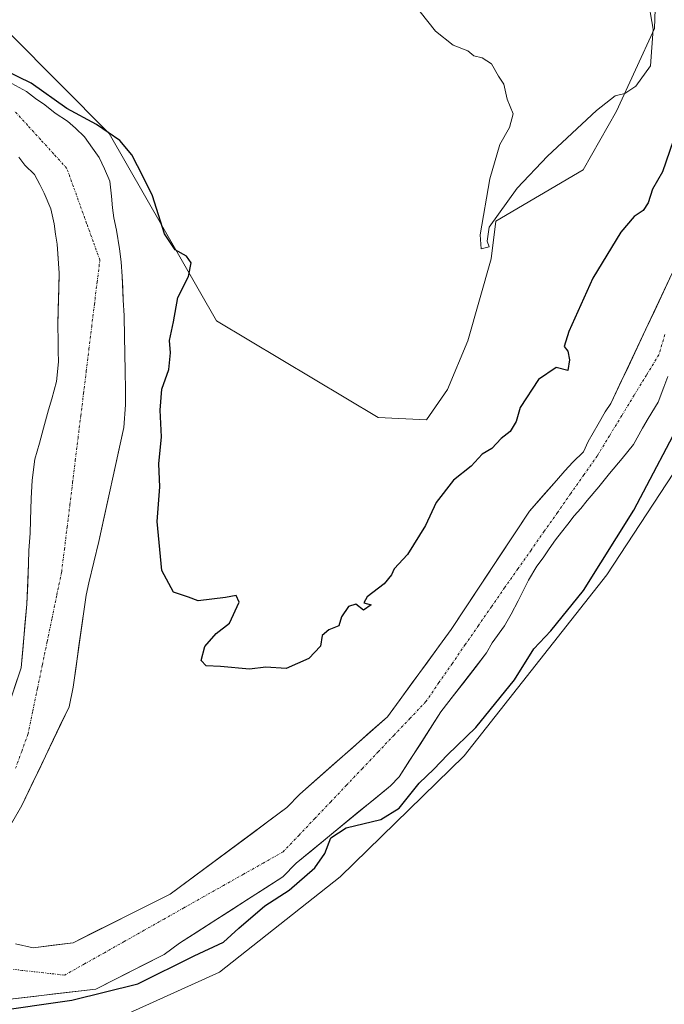
# Model space of a CAD drawing. Units: metres. Extents: x 638518 to 641986, y 4711306 to 4713689.
# Drawn here: x 641675 to 641811, y 4713320 to 4713528 of the extents above; entities that cross this region are included whole.
import ezdxf

# ---------------------------------------------------------------- set-up
doc = ezdxf.new("R2010")
doc.units = ezdxf.units.M
doc.header["$MEASUREMENT"] = 0
doc.linetypes.add('TRAZO_Y_PUNTO', pattern=[1, 0.5, -0.25, 0, -0.25])
for name, color, linetype, lineweight in [('Arbolado forestal CxS', 92, 'Continuous', 0), ('Corriente natural Cxs', 5, 'Continuous', 13), ('Corriente natural eje', 5, 'TRAZO_Y_PUNTO', 0), ('Corriente natural superficial', 5, 'Continuous', 13), ('Cultivos herbáceos CxS', 92, 'Continuous', 0), ('Curva de nivel maestra', 36, 'Continuous', 30), ('Curva de nivel normal', 36, 'Continuous', 0), ('Suelo desnudo CxS', 43, 'Continuous', 0)]:
    doc.layers.add(name, color=color, linetype=linetype, lineweight=lineweight)

# ---------------------------------------------------------------- blocks, each defined once
blk = doc.blocks.new('*U159')
at = {"layer": 'Suelo desnudo CxS', "color": 43, "linetype": 'Continuous', "lineweight": 0}
for points in [[(641673.5101, 4713514.0901, 398.1528), (641676.5801, 4713512.4601, 397.4569), (641678.4301, 4713510.9701, 398.0171), (641680.4301, 4713509.6301, 398.6216), (641682.5901, 4713507.8401, 398.043), (641685.2001, 4713506.2101, 398.0823), (641686.9001, 4713504.7201, 397.8347), (641688.7601, 4713502.9201, 397.5194), (641690.4701, 4713500.5201, 397.7553), (641691.8701, 4713498.5601, 397.8257), (641692.9701, 4713496.1501, 397.9287), (641694.0801, 4713493.5801, 398.0446), (641694.4401, 4713490.3901, 397.9037), (641694.6301, 4713487.9601, 397.7972), (641694.9701, 4713485.8401, 397.7267), (641695.4701, 4713483.2601, 397.6099), (641696.1401, 4713479.3101, 397.596), (641696.4901, 4713476.5801, 397.6635), (641696.6901, 4713473.5401, 397.8484), (641696.9201, 4713468.5301, 397.9184), (641697.1301, 4713465.3301, 397.6752), (641697.2001, 4713460.7701, 397.5091), (641697.2501, 4713457.4301, 397.7883), (641697.3201, 4713453.4701, 398.4855), (641697.3801, 4713449.8201, 398.5489), (641697.4301, 4713446.4801, 398.3007), (641697.0501, 4713441.7501, 397.7632), (641691.8101, 4713417.7901, 398.4335), (641689.6701, 4713409.0801, 398.1976), (641689.1101, 4713406.4901, 398.0067), (641688.8401, 4713404.5001, 397.9874), (641686.3801, 4713387.1201, 398.2868), (641685.5201, 4713382.9901, 398.2563), (641675.5901, 4713362.2101, 398.1921), (641667.8601, 4713348.9601, 399.3517)], [(641674.2201, 4713333.1601, 398.5604), (641677.9801, 4713332.2801, 398.2865), (641686.3901, 4713333.3701, 398.1934), (641706.8201, 4713343.5601, 398.1221), (641731.3201, 4713361.7801, 398.5735), (641734.0801, 4713364.6401, 398.8816), (641752.5201, 4713380.8801, 398.6655), (641765.9201, 4713399.2401, 399.1703), (641782.3801, 4713424.1301, 399.2521), (641788.0501, 4713430.6101, 399.1762), (641789.8401, 4713432.6101, 398.9857), (641791.4901, 4713434.4701, 399.0233), (641793.7301, 4713436.6301, 398.9815), (641794.7601, 4713438.7801, 398.9674), (641796.8301, 4713442.4601, 399.2559), (641798.3101, 4713445.0701, 399.2648), (641799.5001, 4713446.7701, 399.2059), (641812.4401, 4713474.2101, 398.6588)], [(641811.5001, 4713452.4401, 398.8263), (641810.6301, 4713450.2201, 399.0682), (641809.4601, 4713447.0801, 399.2966), (641807.3901, 4713443.6201, 398.7313), (641806.2001, 4713441.6301, 398.8759), (641804.2801, 4713438.1701, 399.1718), (641801.8901, 4713435.2401, 398.7479), (641799.2101, 4713432.0801, 398.633), (641796.9701, 4713429.2301, 398.6177), (641794.5101, 4713426.3801, 398.6438), (641793.1701, 4713424.6801, 398.5918), (641791.8201, 4713423.1401, 398.5841), (641790.4801, 4713421.4401, 398.7285), (641789.1401, 4713419.7501, 398.8765), (641787.8701, 4713418.1301, 398.9511), (641786.5401, 4713416.2101, 398.9802), (641785.2701, 4713414.3601, 398.9579), (641783.9301, 4713412.5901, 398.8912), (641782.1601, 4713409.6001, 398.9175), (641780.0201, 4713405.3001, 398.8158), (641778.5401, 4713402.4601, 398.7715), (641777.1401, 4713400.0101, 398.8582), (641774.5301, 4713396.4601, 398.7568), (641773.3501, 4713394.3201, 398.7084), (641763.7401, 4713381.9101, 398.5047), (641754.9701, 4713368.2501, 399.6584), (641753.1301, 4713366.3501, 399.5129), (641733.2801, 4713350.0801, 399.9048), (641730.5201, 4713347.2201, 400.0288), (641708.7601, 4713333.2601, 399.7806), (641705.5201, 4713330.8701, 399.6701), (641691.1301, 4713323.5901, 400.1662), (641669.4102, 4713321.0675, 400.4469)], [(641670.9801, 4713378.0201, 398.9899), (641675.4401, 4713391.2101, 398.2479), (641676.6601, 4713404.6101, 398.2143), (641676.9801, 4713413.1301, 398.2739), (641677.0901, 4713415.8701, 398.2292), (641677.3301, 4713419.5301, 398.1045), (641677.4401, 4713422.2701, 397.9826), (641677.5201, 4713426.8301, 398.2985), (641677.7601, 4713430.6401, 398.4655), (641678.3001, 4713435.0601, 398.4937), (641679.3101, 4713438.4201, 398.4166), (641680.1701, 4713441.6301, 398.4132), (641681.1701, 4713445.4501, 398.3829), (641681.9001, 4713447.7401, 398.3597), (641682.9001, 4713451.4101, 398.481), (641683.2901, 4713455.5301, 398.5915), (641683.2501, 4713457.8101, 398.6471), (641683.2201, 4713459.9401, 398.6805), (641683.1601, 4713463.2801, 398.7114), (641683.4401, 4713474.2401, 398.5628), (641683.0401, 4713480.3201, 398.5612), (641682.7001, 4713482.4401, 398.5862), (641682.3601, 4713484.5701, 398.5466), (641681.7001, 4713487.7501, 398.5085), (641680.2801, 4713491.0701, 398.5367), (641679.3401, 4713492.8801, 398.5169), (641678.2401, 4713495.0001, 398.5754), (641676.2301, 4713496.9401, 398.565), (641674.9801, 4713498.5901, 398.4382)]]:
    blk.add_polyline3d(points, dxfattribs=at)
blk = doc.blocks.new('*U180')
at = {"layer": 'Curva de nivel normal', "color": 36, "linetype": 'Continuous', "lineweight": 0}
blk.add_polyline3d([(641807.19, 4713532.47, 405), (641808.41, 4713525.57, 405), (641807.84, 4713517.85, 405), (641804.78, 4713513.52, 405), (641802.45, 4713512.02, 405), (641800.45, 4713511.51, 405), (641796.51, 4713508.43, 405), (641786.16, 4713498.83, 405), (641779.8, 4713492.07, 405), (641773.94, 4713483.87, 405), (641773.48, 4713480.93, 405), (641773.88, 4713479.77, 405), (641772.24, 4713479.33, 405), (641772, 4713482.3, 405), (641774.06, 4713494.07, 405), (641776.13, 4713501.26, 405), (641778.22, 4713504.83, 405), (641778.95, 4713507.75, 405), (641777.7, 4713510.82, 405), (641777.03, 4713513.97, 405), (641775.9, 4713515.66, 405), (641774.37, 4713518.23, 405), (641772.46, 4713519.54, 405), (641770.69, 4713519.96, 405), (641769.39, 4713521, 405), (641766.36, 4713522.14, 405), (641762.63, 4713525.1, 405), (641759.41, 4713529.19, 405)], dxfattribs=at)
blk = doc.blocks.new('*U185')
at = {"layer": 'Curva de nivel maestra', "color": 36, "linetype": 'Continuous', "lineweight": 30}
for points in [[(641812.61, 4713502.03, 400), (641810.36, 4713495.54, 400), (641808.26, 4713491.9, 400), (641807.34, 4713488.99, 400), (641806.28, 4713487.36, 400), (641804.45, 4713486.15, 400), (641801.64, 4713482.82, 400), (641795.75, 4713473.15, 400), (641790.66, 4713461.92, 400), (641789.72, 4713458.81, 400), (641790.48, 4713457.78, 400), (641790.78, 4713456.01, 400), (641790.44, 4713453.76, 400), (641788.02, 4713454.38, 400), (641784.31, 4713451.84, 400), (641780.45, 4713445.92, 400), (641779.59, 4713443.02, 400), (641778.36, 4713440.87, 400), (641776.46, 4713439.42, 400), (641774.46, 4713437.36, 400), (641772.46, 4713436.12, 400), (641770.13, 4713433.58, 400), (641766.42, 4713430.69, 400), (641762.76, 4713426, 400), (641760.52, 4713421.16, 400), (641756.72, 4713415.04, 400), (641753.93, 4713412.01, 400), (641753.37, 4713410.73, 400), (641751.8, 4713408.84, 400), (641748.21, 4713406.12, 400), (641747.54, 4713404.88, 400), (641749.06, 4713404.46, 400), (641747.47, 4713403.33, 400), (641745.83, 4713404.57, 400), (641744.34, 4713404.11, 400), (641742.84, 4713401.88, 400), (641742.25, 4713400.02, 400), (641740.2, 4713399.18, 400), (641738.79, 4713397.96, 400), (641738.42, 4713395.74, 400), (641735.97, 4713393.17, 400), (641731.19, 4713391.07, 400), (641726.89, 4713391.32, 400), (641723.46, 4713390.94, 400), (641717.41, 4713391.5, 400), (641714.35, 4713391.64, 400), (641713.35, 4713392.76, 400), (641714.08, 4713395.68, 400), (641716.49, 4713398.38, 400), (641719.25, 4713400.58, 400), (641721.29, 4713405.03, 400), (641720.66, 4713406.4, 400), (641718.47, 4713405.96, 400), (641712.72, 4713405.3, 400), (641710.62, 4713406.08, 400), (641707.49, 4713407.1, 400), (641705.04, 4713411.66, 400), (641704.08, 4713421.94, 400), (641704.63, 4713429.28, 400), (641704.43, 4713434.08, 400), (641704.98, 4713439.75, 400), (641704.7, 4713445.42, 400), (641705.06, 4713449.8, 400), (641706.5, 4713453.96, 400), (641706.89, 4713457.47, 400), (641706.68, 4713460.08, 400), (641707.51, 4713463.99, 400), (641708.44, 4713469.06, 400), (641710.63, 4713473.48, 400), (641711.22, 4713476.38, 400), (641710.22, 4713477.82, 400), (641707.83, 4713479.1, 400), (641705.57, 4713482.5, 400), (641703.05, 4713490.51, 400), (641701.12, 4713494.48, 400), (641698.72, 4713499.13, 400), (641696.17, 4713502.09, 400), (641691.3, 4713505.51, 400), (641685.07, 4713508.84, 400), (641677.55, 4713514.15, 400), (641666.29, 4713519.63, 400)], [(641668.92, 4713318.81, 0), (641686.14, 4713321.25, 400), (641699.99, 4713324.72, 400), (641711.87, 4713330.62, 400), (641717.99, 4713333.46, 400), (641721.25, 4713336.41, 400), (641726.73, 4713341.12, 400), (641731.81, 4713344.44, 400), (641737.2, 4713349.1, 400), (641739.32, 4713352.1, 400), (641740.61, 4713355.41, 400), (641743.79, 4713357.52, 400), (641751.13, 4713359.27, 400), (641754.97, 4713361.65, 400), (641759.16, 4713366.91, 400), (641762.3, 4713369.86, 400), (641765.13, 4713372.88, 400), (641771.13, 4713378.63, 400), (641779.25, 4713388.66, 400), (641783.28, 4713395.18, 400), (641786.91, 4713399, 400), (641793.78, 4713407.48, 400), (641804.37, 4713424.37, 400), (641815.33, 4713445.24, 400)]]:
    blk.add_polyline3d(points, dxfattribs=at)

msp = doc.modelspace()

# ---------------------------------------------------------------- linework, layer by layer
at = {"layer": 'Arbolado forestal CxS', "color": 92, "linetype": 'Continuous', "lineweight": 0}
for points in [[(641515.61, 4713419.27, 398.45), (641546.34, 4713448, 399.52), (641581.27, 4713473.02, 397.53), (641614.64, 4713498.2, 399.29), (641636.38, 4713505.86, 397.58), (641653.17, 4713517.09, 397.79), (641662.01, 4713521.64, 398.53), (641673.12, 4713524.58, 404.49), (641693.98, 4713503.59, 399.91), (641716.52, 4713464.21, 400.37), (641750.57, 4713443.88, 401.68), (641760.74, 4713443.37, 400.72), (641765.11, 4713449.77, 400.91), (641769.44, 4713459.99, 401.23), (641774.32, 4713477.21, 402.44), (641775.32, 4713485.15, 403.64), (641793.67, 4713495.95, 402.34), (641800.69, 4713508.32, 402.47), (641808.71, 4713525.69, 402.64), (641809.39, 4713545.96, 400.49), (641815.4, 4713554.65, 401.78), (641819.41, 4713564.68, 405.25), (641826.09, 4713572.03, 405.4), (641826.45, 4713575.62, 405.58)], [(641515.61, 4713419.27, 398.45), (641546.34, 4713448, 399.52), (641581.27, 4713473.02, 397.53), (641614.64, 4713498.2, 399.29), (641636.38, 4713505.86, 397.58), (641653.17, 4713517.09, 397.79), (641662.01, 4713521.64, 398.53), (641673.12, 4713524.58, 404.49), (641693.98, 4713503.59, 399.91), (641716.52, 4713464.21, 400.37), (641750.57, 4713443.88, 401.68), (641760.74, 4713443.37, 400.72), (641765.11, 4713449.77, 400.91), (641769.44, 4713459.99, 401.23), (641774.32, 4713477.21, 402.44), (641775.32, 4713485.15, 403.64), (641793.67, 4713495.95, 402.34), (641800.69, 4713508.32, 402.47), (641808.71, 4713525.69, 402.64), (641809.39, 4713545.96, 400.49)], [(641667.86, 4713348.96, 399.35), (641675.59, 4713362.21, 398.19), (641685.52, 4713382.99, 398.26), (641686.38, 4713387.12, 398.29), (641688.84, 4713404.5, 397.99), (641689.11, 4713406.49, 398.01), (641689.67, 4713409.08, 398.2), (641691.81, 4713417.79, 398.43), (641697.05, 4713441.75, 397.76), (641697.43, 4713446.48, 398.3), (641697.38, 4713449.82, 398.55), (641697.32, 4713453.47, 398.49), (641697.25, 4713457.43, 397.79), (641697.2, 4713460.77, 397.51), (641697.13, 4713465.33, 397.68), (641696.92, 4713468.53, 397.92), (641696.69, 4713473.54, 397.85), (641696.49, 4713476.58, 397.66), (641696.14, 4713479.31, 397.6), (641695.47, 4713483.26, 397.61), (641694.97, 4713485.84, 397.73), (641694.63, 4713487.96, 397.8), (641694.44, 4713490.39, 397.9), (641694.08, 4713493.58, 398.04), (641692.97, 4713496.15, 397.93), (641691.87, 4713498.56, 397.83), (641690.47, 4713500.52, 397.76), (641688.76, 4713502.92, 397.52), (641686.9, 4713504.72, 397.83), (641685.2, 4713506.21, 398.08), (641682.59, 4713507.84, 398.04), (641680.43, 4713509.63, 398.62), (641678.43, 4713510.97, 398.02), (641676.58, 4713512.46, 397.46), (641673.51, 4713514.09, 398.15)], [(641673.51, 4713514.09, 398.15), (641676.58, 4713512.46, 397.46), (641678.43, 4713510.97, 398.02), (641680.43, 4713509.63, 398.62), (641682.59, 4713507.84, 398.04), (641685.2, 4713506.21, 398.08), (641686.9, 4713504.72, 397.83), (641688.76, 4713502.92, 397.52), (641690.47, 4713500.52, 397.76), (641691.87, 4713498.56, 397.83), (641692.97, 4713496.15, 397.93), (641694.08, 4713493.58, 398.04), (641694.44, 4713490.39, 397.9), (641694.63, 4713487.96, 397.8), (641694.97, 4713485.84, 397.73), (641695.47, 4713483.26, 397.61), (641696.14, 4713479.31, 397.6), (641696.49, 4713476.58, 397.66), (641696.69, 4713473.54, 397.85), (641696.92, 4713468.53, 397.92), (641697.13, 4713465.33, 397.68), (641697.2, 4713460.77, 397.51), (641697.25, 4713457.43, 397.79), (641697.32, 4713453.47, 398.49), (641697.38, 4713449.82, 398.55), (641697.43, 4713446.48, 398.3), (641697.05, 4713441.75, 397.76), (641691.81, 4713417.79, 398.43), (641689.67, 4713409.08, 398.2), (641689.11, 4713406.49, 398.01), (641688.84, 4713404.5, 397.99), (641686.38, 4713387.12, 398.29), (641685.52, 4713382.99, 398.26), (641675.59, 4713362.21, 398.19), (641667.86, 4713348.96, 399.35)], [(641674.98, 4713498.59, 398.44), (641676.23, 4713496.94, 398.56), (641678.24, 4713495, 398.58), (641679.34, 4713492.88, 398.52), (641680.28, 4713491.07, 398.54), (641681.7, 4713487.75, 398.51), (641682.36, 4713484.57, 398.55), (641682.7, 4713482.44, 398.59), (641683.04, 4713480.32, 398.56), (641683.44, 4713474.24, 398.56), (641683.16, 4713463.28, 398.71), (641683.22, 4713459.94, 398.68), (641683.25, 4713457.81, 398.65), (641683.29, 4713455.53, 398.59), (641682.9, 4713451.41, 398.48), (641681.9, 4713447.74, 398.36), (641681.17, 4713445.45, 398.38), (641680.17, 4713441.63, 398.41), (641679.31, 4713438.42, 398.42), (641678.3, 4713435.06, 398.49), (641677.76, 4713430.64, 398.47), (641677.52, 4713426.83, 398.3), (641677.44, 4713422.27, 397.98), (641677.33, 4713419.53, 398.1), (641677.09, 4713415.87, 398.23), (641676.98, 4713413.13, 398.27), (641676.66, 4713404.61, 398.21), (641675.44, 4713391.21, 398.25), (641670.98, 4713378.02, 398.99)], [(641674.98, 4713498.59, 398.44), (641676.23, 4713496.94, 398.56), (641678.24, 4713495, 398.58), (641679.34, 4713492.88, 398.52), (641680.28, 4713491.07, 398.54), (641681.7, 4713487.75, 398.51), (641682.36, 4713484.57, 398.55), (641682.7, 4713482.44, 398.59), (641683.04, 4713480.32, 398.56), (641683.44, 4713474.24, 398.56), (641683.16, 4713463.28, 398.71), (641683.22, 4713459.94, 398.68), (641683.25, 4713457.81, 398.65), (641683.29, 4713455.53, 398.59), (641682.9, 4713451.41, 398.48), (641681.9, 4713447.74, 398.36), (641681.17, 4713445.45, 398.38), (641680.17, 4713441.63, 398.41), (641679.31, 4713438.42, 398.42), (641678.3, 4713435.06, 398.49), (641677.76, 4713430.64, 398.47), (641677.52, 4713426.83, 398.3), (641677.44, 4713422.27, 397.98), (641677.33, 4713419.53, 398.1), (641677.09, 4713415.87, 398.23), (641676.98, 4713413.13, 398.27), (641676.66, 4713404.61, 398.21), (641675.44, 4713391.21, 398.25), (641670.98, 4713378.02, 398.99)], [(641812.44, 4713474.21, 398.66), (641799.5, 4713446.77, 399.21), (641798.31, 4713445.07, 399.26), (641796.83, 4713442.46, 399.26), (641794.76, 4713438.78, 398.97), (641793.73, 4713436.63, 398.98), (641791.49, 4713434.47, 399.02), (641789.84, 4713432.61, 398.99), (641788.05, 4713430.61, 399.18), (641782.38, 4713424.13, 399.25), (641765.92, 4713399.24, 399.17), (641752.52, 4713380.88, 398.67), (641734.08, 4713364.64, 398.88), (641731.32, 4713361.78, 398.57), (641706.82, 4713343.56, 398.12), (641686.39, 4713333.37, 398.19), (641677.98, 4713332.28, 398.29), (641677.98, 4713332.28, 398.29), (641674.22, 4713333.16, 398.56)], [(641674.22, 4713333.16, 398.56), (641677.98, 4713332.28, 398.29), (641686.39, 4713333.37, 398.19), (641706.82, 4713343.56, 398.12), (641731.32, 4713361.78, 398.57), (641734.08, 4713364.64, 398.88), (641752.52, 4713380.88, 398.67), (641765.92, 4713399.24, 399.17), (641782.38, 4713424.13, 399.25), (641788.05, 4713430.61, 399.18), (641789.84, 4713432.61, 398.99), (641791.49, 4713434.47, 399.02), (641793.73, 4713436.63, 398.98), (641794.76, 4713438.78, 398.97), (641796.83, 4713442.46, 399.26), (641798.31, 4713445.07, 399.26), (641799.5, 4713446.77, 399.21), (641812.44, 4713474.21, 398.66)], [(641669.41, 4713321.07, 400.45), (641691.13, 4713323.59, 400.17), (641705.52, 4713330.87, 399.67), (641708.76, 4713333.26, 399.78), (641730.52, 4713347.22, 400.03), (641733.28, 4713350.08, 399.9), (641753.13, 4713366.35, 399.51), (641754.97, 4713368.25, 399.66), (641763.74, 4713381.91, 398.5), (641773.35, 4713394.32, 398.71), (641774.53, 4713396.46, 398.76), (641777.14, 4713400.01, 398.86), (641778.54, 4713402.46, 398.77), (641780.02, 4713405.3, 398.82), (641782.16, 4713409.6, 398.92), (641783.93, 4713412.59, 398.89), (641785.27, 4713414.36, 398.96), (641786.54, 4713416.21, 398.98), (641787.87, 4713418.13, 398.95), (641789.14, 4713419.75, 398.88), (641790.48, 4713421.44, 398.73), (641791.82, 4713423.14, 398.58), (641793.17, 4713424.68, 398.59), (641794.51, 4713426.38, 398.64), (641796.97, 4713429.23, 398.62), (641799.21, 4713432.08, 398.63), (641801.89, 4713435.24, 398.75), (641804.28, 4713438.17, 399.17), (641806.2, 4713441.63, 398.88), (641807.39, 4713443.62, 398.73), (641809.46, 4713447.08, 399.3), (641810.63, 4713450.22, 399.07), (641811.5, 4713452.44, 398.83)], [(641669.41, 4713321.07, 400.45), (641691.13, 4713323.59, 400.17), (641705.52, 4713330.87, 399.67), (641708.76, 4713333.26, 399.78), (641730.52, 4713347.22, 400.03), (641733.28, 4713350.08, 399.9), (641753.13, 4713366.35, 399.51), (641754.97, 4713368.25, 399.66), (641763.74, 4713381.91, 398.5), (641773.35, 4713394.32, 398.71), (641774.53, 4713396.46, 398.76), (641777.14, 4713400.01, 398.86), (641778.54, 4713402.46, 398.77), (641780.02, 4713405.3, 398.82), (641782.16, 4713409.6, 398.92), (641783.93, 4713412.59, 398.89), (641785.27, 4713414.36, 398.96), (641786.54, 4713416.21, 398.98), (641787.87, 4713418.13, 398.95), (641789.14, 4713419.75, 398.88), (641790.48, 4713421.44, 398.73), (641791.82, 4713423.14, 398.58), (641793.17, 4713424.68, 398.59), (641794.51, 4713426.38, 398.64), (641796.97, 4713429.23, 398.62), (641799.21, 4713432.08, 398.63), (641801.89, 4713435.24, 398.75), (641804.28, 4713438.17, 399.17), (641806.2, 4713441.63, 398.88), (641807.39, 4713443.62, 398.73), (641809.46, 4713447.08, 399.3), (641810.63, 4713450.22, 399.07), (641811.5, 4713452.44, 398.83)], [(641633.68, 4713290.45, 401.88), (641655.06, 4713289.11, 401.25), (641661.35, 4713305.55, 400.46), (641660.4, 4713315.17, 400.31), (641675.77, 4713315.84, 400.47), (641695.14, 4713317.18, 400.57), (641717.18, 4713327.2, 400.6), (641742.57, 4713347.25, 400.67), (641768.62, 4713372.65, 400.76), (641798.68, 4713410.74, 401.41), (641812.71, 4713432.13, 401.67)], [(641812.71, 4713432.13, 401.67), (641798.68, 4713410.74, 401.41), (641768.62, 4713372.65, 400.76), (641742.57, 4713347.25, 400.67), (641717.18, 4713327.2, 400.6), (641695.14, 4713317.18, 400.57)]]:
    msp.add_polyline3d(points, dxfattribs=at)
at = {"layer": 'Corriente natural Cxs', "color": 5, "linetype": 'Continuous', "lineweight": 13}
for points in [[(641673.51, 4713514.09, 398.16), (641676.58, 4713512.46, 397.94), (641678.43, 4713510.97, 398.41), (641680.43, 4713509.63, 398.22), (641682.59, 4713507.84, 398.16), (641685.2, 4713506.21, 399.06), (641686.9, 4713504.72, 398.65), (641688.76, 4713502.92, 397.94), (641690.47, 4713500.52, 397.68), (641691.87, 4713498.56, 397.25), (641692.97, 4713496.15, 397.75), (641694.08, 4713493.58, 398.04), (641694.44, 4713490.39, 398.11), (641694.63, 4713487.96, 398.13), (641694.97, 4713485.84, 398.03), (641695.47, 4713483.26, 397.89), (641696.14, 4713479.31, 397.75), (641696.49, 4713476.58, 397.66), (641696.69, 4713473.54, 397.66), (641696.81, 4713471.04, 397.8), (641696.92, 4713468.53, 397.93), (641697.13, 4713465.33, 397.86), (641697.2, 4713460.77, 397.79), (641697.25, 4713457.43, 397.78), (641697.32, 4713453.47, 397.82), (641697.38, 4713449.82, 397.81), (641697.43, 4713446.48, 397.71), (641697.05, 4713441.75, 397.48), (641696, 4713436.96, 397.46), (641694.95, 4713432.17, 397.56), (641693.91, 4713427.37, 397.71), (641692.86, 4713422.58, 397.48), (641691.81, 4713417.79, 397.52), (641690.74, 4713413.44, 398.32), (641689.67, 4713409.08, 397.99), (641689.11, 4713406.49, 397.88), (641688.84, 4713404.5, 397.82), (641688.23, 4713400.16, 397.69), (641687.61, 4713395.81, 397.72), (641687, 4713391.47, 397.66), (641686.38, 4713387.12, 397.39), (641685.52, 4713382.99, 397.54), (641683.53, 4713378.83, 397.58), (641681.55, 4713374.68, 397.5), (641679.56, 4713370.52, 397.69), (641677.58, 4713366.37, 397.77), (641675.59, 4713362.21, 397.69), (641673.66, 4713358.9, 397.63)], [(641673.95, 4713386.81, 399.2), (641675.44, 4713391.21, 398.69), (641675.85, 4713395.68, 398.31), (641676.25, 4713400.14, 397.82), (641676.66, 4713404.61, 397.91), (641676.82, 4713408.87, 397.94), (641676.98, 4713413.13, 398.07), (641677.09, 4713415.87, 398.17), (641677.33, 4713419.53, 398.3), (641677.44, 4713422.27, 398.44), (641677.52, 4713426.83, 398.48), (641677.76, 4713430.64, 398.47), (641678.3, 4713435.06, 398.51), (641679.31, 4713438.42, 398.51), (641680.17, 4713441.63, 398.37), (641681.17, 4713445.45, 398.24), (641681.9, 4713447.74, 398.2), (641682.9, 4713451.41, 398.35), (641683.29, 4713455.53, 398.42), (641683.25, 4713457.81, 398.39), (641683.22, 4713459.94, 398.35), (641683.16, 4713463.28, 398.3), (641683.25, 4713466.93, 398.34), (641683.35, 4713470.59, 398.34), (641683.44, 4713474.24, 398.31), (641683.24, 4713477.28, 398.3), (641683.04, 4713480.32, 398.31), (641682.7, 4713482.44, 398.3), (641682.36, 4713484.57, 398.28), (641681.7, 4713487.75, 398.24), (641680.28, 4713491.07, 398.38), (641679.34, 4713492.88, 398.41), (641678.24, 4713495, 398.35), (641676.23, 4713496.94, 398.28), (641674.98, 4713498.59, 398.33)], [(641674.22, 4713333.16, 398.87), (641677.98, 4713332.28, 398.71), (641682.19, 4713332.83, 398.89), (641686.39, 4713333.37, 398.82), (641690.48, 4713335.41, 398.89), (641694.56, 4713337.45, 398.89), (641698.65, 4713339.48, 398.84), (641702.73, 4713341.52, 398.66), (641706.82, 4713343.56, 398.58), (641710.32, 4713346.16, 398.62), (641713.82, 4713348.77, 398.59), (641717.32, 4713351.37, 398.75), (641720.82, 4713353.97, 398.78), (641724.32, 4713356.57, 398.78), (641727.82, 4713359.18, 398.86), (641731.32, 4713361.78, 398.95), (641734.08, 4713364.64, 399.04), (641737.77, 4713367.89, 399.13), (641741.46, 4713371.14, 399.14), (641745.14, 4713374.38, 399.12), (641748.83, 4713377.63, 399.18), (641752.52, 4713380.88, 399.14), (641755.2, 4713384.55, 399.1), (641757.88, 4713388.22, 399.13), (641760.56, 4713391.9, 399.45), (641763.24, 4713395.57, 399.51), (641765.92, 4713399.24, 399.48), (641768.66, 4713403.39, 399.49), (641771.41, 4713407.54, 399.24), (641774.15, 4713411.69, 399.38), (641776.89, 4713415.83, 399.45), (641779.64, 4713419.98, 399.47), (641782.38, 4713424.13, 399.55), (641785.22, 4713427.37, 399.08), (641788.05, 4713430.61, 399.07), (641789.84, 4713432.61, 399.11), (641791.49, 4713434.47, 399.09), (641793.73, 4713436.63, 399.24), (641794.76, 4713438.78, 399.34), (641796.83, 4713442.46, 399.02), (641798.31, 4713445.07, 399.14), (641799.5, 4713446.77, 399.24), (641801.35, 4713450.69, 399.29), (641803.2, 4713454.61, 399.3), (641805.05, 4713458.53, 399.23), (641806.89, 4713462.45, 399.16), (641808.74, 4713466.37, 399.11), (641810.59, 4713470.29, 399.21), (641812.44, 4713474.21, 399.14)], [(641811.5, 4713452.44, 398.78), (641810.63, 4713450.22, 398.83), (641809.46, 4713447.08, 398.9), (641807.39, 4713443.62, 398.91), (641806.2, 4713441.63, 398.89), (641804.28, 4713438.17, 398.86), (641801.89, 4713435.24, 398.76), (641799.21, 4713432.08, 398.75), (641796.97, 4713429.23, 398.63), (641794.51, 4713426.38, 398.76), (641793.17, 4713424.68, 398.81), (641791.82, 4713423.14, 398.82), (641790.48, 4713421.44, 398.88), (641789.14, 4713419.75, 398.94), (641787.87, 4713418.13, 399), (641786.54, 4713416.21, 399.06), (641785.27, 4713414.36, 399.17), (641783.93, 4713412.59, 399.25), (641782.16, 4713409.6, 399.21), (641780.02, 4713405.3, 399.14), (641778.54, 4713402.46, 399.08), (641777.14, 4713400.01, 398.78), (641774.53, 4713396.46, 398.69), (641773.35, 4713394.32, 398.62), (641770.95, 4713391.22, 398.52), (641768.55, 4713388.12, 398.42), (641766.14, 4713385.01, 398.44), (641763.74, 4713381.91, 398.26), (641761.55, 4713378.5, 398.01), (641759.36, 4713375.08, 398.26), (641757.16, 4713371.67, 398.24), (641754.97, 4713368.25, 398.12), (641753.13, 4713366.35, 398.43), (641749.82, 4713363.64, 398.5), (641746.51, 4713360.93, 399.17), (641743.21, 4713358.22, 399.72), (641739.9, 4713355.5, 399.66), (641736.59, 4713352.79, 399.28), (641733.28, 4713350.08, 398.85), (641730.52, 4713347.22, 398.82), (641726.89, 4713344.89, 398.41), (641723.27, 4713342.57, 398.27), (641719.64, 4713340.24, 398.12), (641716.01, 4713337.91, 397.8), (641712.39, 4713335.59, 397.99), (641708.76, 4713333.26, 397.87), (641705.52, 4713330.87, 398.61), (641701.92, 4713329.05, 398.15), (641698.33, 4713327.23, 398.24), (641694.73, 4713325.41, 398.89), (641691.13, 4713323.59, 399.85), (641686.79, 4713323.09, 398.54), (641682.44, 4713322.58, 398.74), (641678.1, 4713322.08, 398.81), (641673.75, 4713321.57, 398.98)]]:
    msp.add_polyline3d(points, dxfattribs=at)
at = {"layer": 'Corriente natural eje', "color": 5, "linetype": 'TRAZO_Y_PUNTO', "lineweight": 0}
for points in [[(641674.26, 4713370.05, 398.33), (641675.56, 4713373.61, 398.3), (641676.86, 4713377.16, 397.66), (641677.87, 4713382.05, 397.62), (641678.89, 4713386.94, 397.84), (641679.91, 4713391.84, 398.07), (641680.92, 4713396.73, 398.04), (641681.94, 4713401.62, 397.94), (641682.95, 4713406.52, 397.91), (641683.97, 4713411.41, 397.76), (641684.54, 4713416.09, 397.56), (641685.12, 4713420.78, 397.48), (641685.69, 4713425.46, 397.71), (641686.26, 4713430.14, 398.12), (641686.84, 4713434.83, 398.15), (641687.41, 4713439.51, 398.15), (641687.99, 4713444.2, 398.3), (641688.56, 4713448.88, 398.39), (641689.13, 4713453.56, 398.57), (641689.71, 4713458.25, 398.7), (641690.28, 4713462.93, 398.66), (641690.85, 4713467.61, 398.66), (641691.43, 4713472.3, 398.7), (641692, 4713476.98, 398.68), (641690.61, 4713480.84, 398.65), (641689.22, 4713484.69, 398.56), (641687.83, 4713488.55, 398.59), (641686.44, 4713492.4, 398.66), (641685.05, 4713496.26, 398.44), (641682.31, 4713499.27, 398.31), (641679.57, 4713502.28, 397.91), (641676.82, 4713505.29, 397.67), (641674.08, 4713508.3, 397.29)], [(641810.89, 4713461.33, 398.6), (641809.61, 4713457.04, 398.82), (641807.01, 4713452.78, 399.18), (641804.41, 4713448.52, 399.13), (641801.82, 4713444.26, 399.3), (641799.22, 4713440, 399.11), (641796.62, 4713435.74, 399.13), (641793.84, 4713431.78, 398.95), (641791.06, 4713427.83, 399.08), (641788.28, 4713423.87, 399.1), (641785.51, 4713419.92, 399.21), (641782.73, 4713415.96, 399.4), (641779.95, 4713412.01, 399.47), (641777.17, 4713408.05, 399.53), (641774.41, 4713404.05, 399.38), (641771.64, 4713400.06, 399.27), (641768.88, 4713396.06, 399.08), (641766.12, 4713392.06, 398.87), (641763.35, 4713388.07, 398.66), (641760.59, 4713384.07, 398.32), (641757.25, 4713380.56, 398.5), (641753.92, 4713377.05, 398.61), (641750.58, 4713373.54, 398.58), (641747.25, 4713370.03, 398.53), (641743.91, 4713366.52, 398.61), (641740.58, 4713363.01, 398.57), (641737.24, 4713359.5, 398.73), (641733.91, 4713355.99, 398.57), (641730.57, 4713352.48, 398.25), (641726.39, 4713350.12, 397.9), (641722.21, 4713347.76, 397.83), (641718.03, 4713345.41, 397.91), (641713.85, 4713343.05, 398.04), (641709.67, 4713340.69, 398.05), (641705.5, 4713338.33, 398), (641701.32, 4713335.97, 398.13), (641697.14, 4713333.61, 398.08), (641692.96, 4713331.26, 397.97), (641688.78, 4713328.9, 397.61), (641684.6, 4713326.54, 397.8), (641680.15, 4713327.04, 397.66), (641675.69, 4713327.54, 397.6), (641671.24, 4713328.03, 397.47)]]:
    msp.add_polyline3d(points, dxfattribs=at)
at = {"layer": 'Corriente natural superficial', "color": 5, "linetype": 'Continuous', "lineweight": 13}
for points in [[(641673.51, 4713514.09, 398.16), (641676.58, 4713512.46, 397.94), (641678.43, 4713510.97, 398.41), (641680.43, 4713509.63, 398.22), (641682.59, 4713507.84, 398.16), (641685.2, 4713506.21, 399.06), (641686.9, 4713504.72, 398.65), (641688.76, 4713502.92, 397.94), (641690.47, 4713500.52, 397.68), (641691.87, 4713498.56, 397.25), (641692.97, 4713496.15, 397.75), (641694.08, 4713493.58, 398.04), (641694.44, 4713490.39, 398.11), (641694.63, 4713487.96, 398.13), (641694.97, 4713485.84, 398.03), (641695.47, 4713483.26, 397.89), (641696.14, 4713479.31, 397.75), (641696.49, 4713476.58, 397.66), (641696.69, 4713473.54, 397.66), (641696.81, 4713471.04, 397.8), (641696.92, 4713468.53, 397.93), (641697.13, 4713465.33, 397.86), (641697.2, 4713460.77, 397.79), (641697.25, 4713457.43, 397.78), (641697.32, 4713453.47, 397.82), (641697.38, 4713449.82, 397.81), (641697.43, 4713446.48, 397.71), (641697.05, 4713441.75, 397.48), (641696, 4713436.96, 397.46), (641694.95, 4713432.17, 397.56), (641693.91, 4713427.37, 397.71), (641692.86, 4713422.58, 397.48), (641691.81, 4713417.79, 397.52), (641690.74, 4713413.44, 398.32), (641689.67, 4713409.08, 397.99), (641689.11, 4713406.49, 397.88), (641688.84, 4713404.5, 397.82), (641688.23, 4713400.16, 397.69), (641687.61, 4713395.81, 397.72), (641687, 4713391.47, 397.66), (641686.38, 4713387.12, 397.39), (641685.52, 4713382.99, 397.54), (641683.53, 4713378.83, 397.58), (641681.55, 4713374.68, 397.5), (641679.56, 4713370.52, 397.69), (641677.58, 4713366.37, 397.77), (641675.59, 4713362.21, 397.69), (641673.66, 4713358.9, 397.63)], [(641673.95, 4713386.81, 399.2), (641675.44, 4713391.21, 398.69), (641675.85, 4713395.68, 398.31), (641676.25, 4713400.14, 397.82), (641676.66, 4713404.61, 397.91), (641676.82, 4713408.87, 397.94), (641676.98, 4713413.13, 398.07), (641677.09, 4713415.87, 398.17), (641677.33, 4713419.53, 398.3), (641677.44, 4713422.27, 398.44), (641677.52, 4713426.83, 398.48), (641677.76, 4713430.64, 398.47), (641678.3, 4713435.06, 398.51), (641679.31, 4713438.42, 398.51), (641680.17, 4713441.63, 398.37), (641681.17, 4713445.45, 398.24), (641681.9, 4713447.74, 398.2), (641682.9, 4713451.41, 398.35), (641683.29, 4713455.53, 398.42), (641683.25, 4713457.81, 398.39), (641683.22, 4713459.94, 398.35), (641683.16, 4713463.28, 398.3), (641683.25, 4713466.93, 398.34), (641683.35, 4713470.59, 398.34), (641683.44, 4713474.24, 398.31), (641683.24, 4713477.28, 398.3), (641683.04, 4713480.32, 398.31), (641682.7, 4713482.44, 398.3), (641682.36, 4713484.57, 398.28), (641681.7, 4713487.75, 398.24), (641680.28, 4713491.07, 398.38), (641679.34, 4713492.88, 398.41), (641678.24, 4713495, 398.35), (641676.23, 4713496.94, 398.28), (641674.98, 4713498.59, 398.33)], [(641674.22, 4713333.16, 398.87), (641677.98, 4713332.28, 398.71), (641682.19, 4713332.83, 398.89), (641686.39, 4713333.37, 398.82), (641690.48, 4713335.41, 398.89), (641694.56, 4713337.45, 398.89), (641698.65, 4713339.48, 398.84), (641702.73, 4713341.52, 398.66), (641706.82, 4713343.56, 398.58), (641710.32, 4713346.16, 398.62), (641713.82, 4713348.77, 398.59), (641717.32, 4713351.37, 398.75), (641720.82, 4713353.97, 398.78), (641724.32, 4713356.57, 398.78), (641727.82, 4713359.18, 398.86), (641731.32, 4713361.78, 398.95), (641734.08, 4713364.64, 399.04), (641737.77, 4713367.89, 399.13), (641741.46, 4713371.14, 399.14), (641745.14, 4713374.38, 399.12), (641748.83, 4713377.63, 399.18), (641752.52, 4713380.88, 399.14), (641755.2, 4713384.55, 399.1), (641757.88, 4713388.22, 399.13), (641760.56, 4713391.9, 399.45), (641763.24, 4713395.57, 399.51), (641765.92, 4713399.24, 399.48), (641768.66, 4713403.39, 399.49), (641771.41, 4713407.54, 399.24), (641774.15, 4713411.69, 399.38), (641776.89, 4713415.83, 399.45), (641779.64, 4713419.98, 399.47), (641782.38, 4713424.13, 399.55), (641785.22, 4713427.37, 399.08), (641788.05, 4713430.61, 399.07), (641789.84, 4713432.61, 399.11), (641791.49, 4713434.47, 399.09), (641793.73, 4713436.63, 399.24), (641794.76, 4713438.78, 399.34), (641796.83, 4713442.46, 399.02), (641798.31, 4713445.07, 399.14), (641799.5, 4713446.77, 399.24), (641801.35, 4713450.69, 399.29), (641803.2, 4713454.61, 399.3), (641805.05, 4713458.53, 399.23), (641806.89, 4713462.45, 399.16), (641808.74, 4713466.37, 399.11), (641810.59, 4713470.29, 399.21), (641812.44, 4713474.21, 399.14)], [(641811.5, 4713452.44, 398.78), (641810.63, 4713450.22, 398.83), (641809.46, 4713447.08, 398.9), (641807.39, 4713443.62, 398.91), (641806.2, 4713441.63, 398.89), (641804.28, 4713438.17, 398.86), (641801.89, 4713435.24, 398.76), (641799.21, 4713432.08, 398.75), (641796.97, 4713429.23, 398.63), (641794.51, 4713426.38, 398.76), (641793.17, 4713424.68, 398.81), (641791.82, 4713423.14, 398.82), (641790.48, 4713421.44, 398.88), (641789.14, 4713419.75, 398.94), (641787.87, 4713418.13, 399), (641786.54, 4713416.21, 399.06), (641785.27, 4713414.36, 399.17), (641783.93, 4713412.59, 399.25), (641782.16, 4713409.6, 399.21), (641780.02, 4713405.3, 399.14), (641778.54, 4713402.46, 399.08), (641777.14, 4713400.01, 398.78), (641774.53, 4713396.46, 398.69), (641773.35, 4713394.32, 398.62), (641770.95, 4713391.22, 398.52), (641768.55, 4713388.12, 398.42), (641766.14, 4713385.01, 398.44), (641763.74, 4713381.91, 398.26), (641761.55, 4713378.5, 398.01), (641759.36, 4713375.08, 398.26), (641757.16, 4713371.67, 398.24), (641754.97, 4713368.25, 398.12), (641753.13, 4713366.35, 398.43), (641749.82, 4713363.64, 398.5), (641746.51, 4713360.93, 399.17), (641743.21, 4713358.22, 399.72), (641739.9, 4713355.5, 399.66), (641736.59, 4713352.79, 399.28), (641733.28, 4713350.08, 398.85), (641730.52, 4713347.22, 398.82), (641726.89, 4713344.89, 398.41), (641723.27, 4713342.57, 398.27), (641719.64, 4713340.24, 398.12), (641716.01, 4713337.91, 397.8), (641712.39, 4713335.59, 397.99), (641708.76, 4713333.26, 397.87), (641705.52, 4713330.87, 398.61), (641701.92, 4713329.05, 398.15), (641698.33, 4713327.23, 398.24), (641694.73, 4713325.41, 398.89), (641691.13, 4713323.59, 399.85), (641686.79, 4713323.09, 398.54), (641682.44, 4713322.58, 398.74), (641678.1, 4713322.08, 398.81), (641673.75, 4713321.57, 398.98)]]:
    msp.add_polyline3d(points, dxfattribs=at)
at = {"layer": 'Cultivos herbáceos CxS', "color": 92, "linetype": 'Continuous', "lineweight": 0}
for points in [[(641515.61, 4713419.27, 398.45), (641546.34, 4713448, 399.52), (641581.27, 4713473.02, 397.53), (641614.64, 4713498.2, 399.29), (641636.38, 4713505.86, 397.58), (641653.17, 4713517.09, 397.79), (641662.01, 4713521.64, 398.53), (641673.12, 4713524.58, 404.49), (641693.98, 4713503.59, 399.91), (641716.52, 4713464.21, 400.37), (641750.57, 4713443.88, 401.68), (641760.74, 4713443.37, 400.72), (641765.11, 4713449.77, 400.91), (641769.44, 4713459.99, 401.23), (641774.32, 4713477.21, 402.44), (641775.32, 4713485.15, 403.64), (641793.67, 4713495.95, 402.34), (641800.69, 4713508.32, 402.47), (641808.71, 4713525.69, 402.64), (641809.39, 4713545.96, 400.49), (641815.4, 4713554.65, 401.78), (641819.41, 4713564.68, 405.25), (641826.09, 4713572.03, 405.4), (641826.45, 4713575.62, 405.58)], [(641809.39, 4713545.96, 400.49), (641808.71, 4713525.69, 402.64), (641800.69, 4713508.32, 402.47), (641793.67, 4713495.95, 402.34), (641775.32, 4713485.15, 403.64), (641774.32, 4713477.21, 402.44), (641769.44, 4713459.99, 401.23), (641765.11, 4713449.77, 400.91), (641760.74, 4713443.37, 400.72), (641750.57, 4713443.88, 401.68), (641716.52, 4713464.21, 400.37), (641693.98, 4713503.59, 399.91), (641673.12, 4713524.58, 404.49), (641662.01, 4713521.64, 398.53), (641653.17, 4713517.09, 397.79), (641636.38, 4713505.86, 397.58), (641614.64, 4713498.2, 399.29), (641581.27, 4713473.02, 397.53), (641546.34, 4713448, 399.52), (641515.61, 4713419.27, 398.45)], [(641817.38, 4713231.63, 408.88), (641786.66, 4713240.32, 408.11), (641749.25, 4713247.67, 405.57), (641718.52, 4713255.69, 404.09), (641681.11, 4713264.38, 402.59), (641669.03, 4713266.79, 402.73), (641644.59, 4713271.67, 404.06), (641632.09, 4713279.93, 403.79), (641633.68, 4713290.45, 401.88), (641655.06, 4713289.11, 401.25), (641661.35, 4713305.55, 400.46), (641660.4, 4713315.17, 400.31), (641675.77, 4713315.84, 400.47), (641695.14, 4713317.18, 400.57), (641717.18, 4713327.2, 400.6), (641742.57, 4713347.25, 400.67), (641768.62, 4713372.65, 400.76), (641798.68, 4713410.74, 401.41), (641812.71, 4713432.13, 401.67)], [(641633.68, 4713290.45, 401.88), (641655.06, 4713289.11, 401.25), (641661.35, 4713305.55, 400.46), (641660.4, 4713315.17, 400.31), (641675.77, 4713315.84, 400.47), (641695.14, 4713317.18, 400.57), (641717.18, 4713327.2, 400.6), (641742.57, 4713347.25, 400.67), (641768.62, 4713372.65, 400.76), (641798.68, 4713410.74, 401.41), (641812.71, 4713432.13, 401.67)]]:
    msp.add_polyline3d(points, dxfattribs=at)
at = {"layer": 'Suelo desnudo CxS', "color": 43, "linetype": 'Continuous', "lineweight": 0}
for points in [[(641673.51, 4713514.09, 398.15), (641676.58, 4713512.46, 397.46), (641678.43, 4713510.97, 398.02), (641680.43, 4713509.63, 398.62), (641682.59, 4713507.84, 398.04), (641685.2, 4713506.21, 398.08), (641686.9, 4713504.72, 397.83), (641688.76, 4713502.92, 397.52), (641690.47, 4713500.52, 397.76), (641691.87, 4713498.56, 397.83), (641692.97, 4713496.15, 397.93), (641694.08, 4713493.58, 398.04), (641694.44, 4713490.39, 397.9), (641694.63, 4713487.96, 397.8), (641694.97, 4713485.84, 397.73), (641695.47, 4713483.26, 397.61), (641696.14, 4713479.31, 397.6), (641696.49, 4713476.58, 397.66), (641696.69, 4713473.54, 397.85), (641696.92, 4713468.53, 397.92), (641697.13, 4713465.33, 397.68), (641697.2, 4713460.77, 397.51), (641697.25, 4713457.43, 397.79), (641697.32, 4713453.47, 398.49), (641697.38, 4713449.82, 398.55), (641697.43, 4713446.48, 398.3), (641697.05, 4713441.75, 397.76), (641691.81, 4713417.79, 398.43), (641689.67, 4713409.08, 398.2), (641689.11, 4713406.49, 398.01), (641688.84, 4713404.5, 397.99), (641686.38, 4713387.12, 398.29), (641685.52, 4713382.99, 398.26), (641675.59, 4713362.21, 398.19), (641667.86, 4713348.96, 399.35)], [(641674.98, 4713498.59, 398.44), (641676.23, 4713496.94, 398.56), (641678.24, 4713495, 398.58), (641679.34, 4713492.88, 398.52), (641680.28, 4713491.07, 398.54), (641681.7, 4713487.75, 398.51), (641682.36, 4713484.57, 398.55), (641682.7, 4713482.44, 398.59), (641683.04, 4713480.32, 398.56), (641683.44, 4713474.24, 398.56), (641683.16, 4713463.28, 398.71), (641683.22, 4713459.94, 398.68), (641683.25, 4713457.81, 398.65), (641683.29, 4713455.53, 398.59), (641682.9, 4713451.41, 398.48), (641681.9, 4713447.74, 398.36), (641681.17, 4713445.45, 398.38), (641680.17, 4713441.63, 398.41), (641679.31, 4713438.42, 398.42), (641678.3, 4713435.06, 398.49), (641677.76, 4713430.64, 398.47), (641677.52, 4713426.83, 398.3), (641677.44, 4713422.27, 397.98), (641677.33, 4713419.53, 398.1), (641677.09, 4713415.87, 398.23), (641676.98, 4713413.13, 398.27), (641676.66, 4713404.61, 398.21), (641675.44, 4713391.21, 398.25), (641670.98, 4713378.02, 398.99)], [(641674.22, 4713333.16, 398.56), (641677.98, 4713332.28, 398.29), (641686.39, 4713333.37, 398.19), (641706.82, 4713343.56, 398.12), (641731.32, 4713361.78, 398.57), (641734.08, 4713364.64, 398.88), (641752.52, 4713380.88, 398.67), (641765.92, 4713399.24, 399.17), (641782.38, 4713424.13, 399.25), (641788.05, 4713430.61, 399.18), (641789.84, 4713432.61, 398.99), (641791.49, 4713434.47, 399.02), (641793.73, 4713436.63, 398.98), (641794.76, 4713438.78, 398.97), (641796.83, 4713442.46, 399.26), (641798.31, 4713445.07, 399.26), (641799.5, 4713446.77, 399.21), (641812.44, 4713474.21, 398.66)], [(641669.41, 4713321.07, 400.45), (641691.13, 4713323.59, 400.17), (641705.52, 4713330.87, 399.67), (641708.76, 4713333.26, 399.78), (641730.52, 4713347.22, 400.03), (641733.28, 4713350.08, 399.9), (641753.13, 4713366.35, 399.51), (641754.97, 4713368.25, 399.66), (641763.74, 4713381.91, 398.5), (641773.35, 4713394.32, 398.71), (641774.53, 4713396.46, 398.76), (641777.14, 4713400.01, 398.86), (641778.54, 4713402.46, 398.77), (641780.02, 4713405.3, 398.82), (641782.16, 4713409.6, 398.92), (641783.93, 4713412.59, 398.89), (641785.27, 4713414.36, 398.96), (641786.54, 4713416.21, 398.98), (641787.87, 4713418.13, 398.95), (641789.14, 4713419.75, 398.88), (641790.48, 4713421.44, 398.73), (641791.82, 4713423.14, 398.58), (641793.17, 4713424.68, 398.59), (641794.51, 4713426.38, 398.64), (641796.97, 4713429.23, 398.62), (641799.21, 4713432.08, 398.63), (641801.89, 4713435.24, 398.75), (641804.28, 4713438.17, 399.17), (641806.2, 4713441.63, 398.88), (641807.39, 4713443.62, 398.73), (641809.46, 4713447.08, 399.3), (641810.63, 4713450.22, 399.07), (641811.5, 4713452.44, 398.83)]]:
    msp.add_polyline3d(points, dxfattribs=at)

# ---------------------------------------------------------------- block references
at = {"layer": 'Curva de nivel maestra', "color": 36, "linetype": 'Continuous', "lineweight": 30}
msp.add_blockref('*U185', (0, 0), dxfattribs=at)
at = {"layer": 'Curva de nivel normal', "color": 36, "linetype": 'Continuous', "lineweight": 0}
msp.add_blockref('*U180', (0, 0), dxfattribs=at)
at = {"layer": 'Suelo desnudo CxS', "color": 43, "linetype": 'Continuous', "lineweight": 0}
msp.add_blockref('*U159', (0, 0), dxfattribs=at)

doc.saveas('drawing.dxf')
